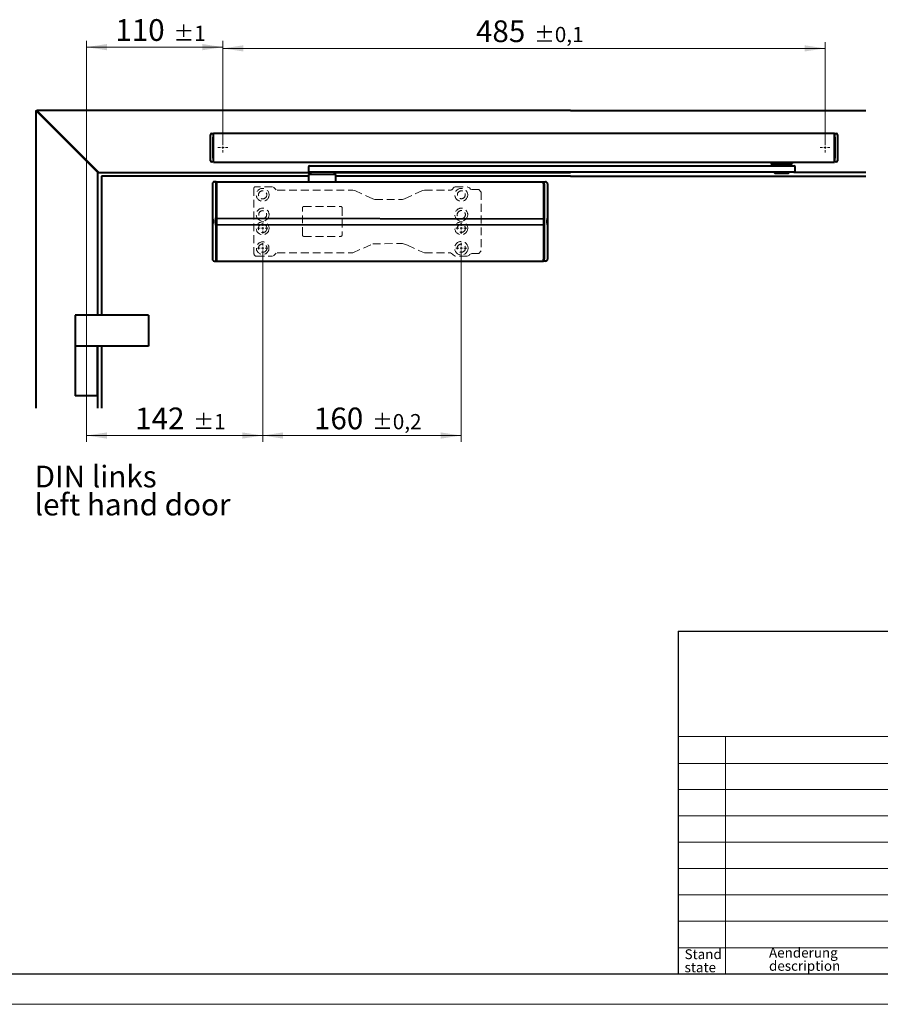
# Model space of a CAD drawing. Units: millimetres. Extents: x 0 to 420, y 0 to 297.
# Drawn here: x 122 to 260, y 0 to 159 of the extents above; entities that cross this region are included whole.
import ezdxf

# ---------------------------------------------------------------- set-up
doc = ezdxf.new("R2010")
doc.units = ezdxf.units.MM
doc.linetypes.add('CENTERX2', pattern=[20.32, 12.7, -2.54, 2.54, -2.54])
doc.linetypes.add('HIDDEN', pattern=[1.905, 1.27, -0.635])
doc.layers.add('LINIEN-DICK', color=7, linetype='Continuous', lineweight=30)
doc.styles.add('SLDTEXTSTYLE1', font='TXT', dxfattribs={"width": 0.605})
doc.dimstyles.new('SLDDIMSTYLE0', dxfattribs={"dimtxt": 3.5, "dimasz": 3.3, "dimexe": 0, "dimexo": 0.0625, "dimgap": 0.875, "dimtad": 2, "dimlfac": 5, "dimrnd": 1e-09, "dimzin": 12, "dimdsep": 46, "dimtxsty": 'SLDTEXTSTYLE1', "dimsah": 1, "dimcen": 0.09, "dimadec": 0, "dimazin": 0, "dimtol": 1, "dimtp": 0.1, "dimtm": 0.1, "dimtfac": 1, "dimtdec": 1, "dimtofl": 0, "dimtmove": 0, "dimatfit": 3, "dimfxl": 0, "dimtolj": 1, "dimarcsym": 0})
doc.dimstyles.new('SLDDIMSTYLE1', dxfattribs={"dimtxt": 3.5, "dimasz": 3.3, "dimexe": 0, "dimexo": 0.0625, "dimgap": 0.875, "dimtad": 2, "dimlfac": 5, "dimrnd": 1e-09, "dimzin": 12, "dimdsep": 46, "dimtxsty": 'SLDTEXTSTYLE1', "dimsah": 1, "dimcen": 0.09, "dimadec": 0, "dimazin": 0, "dimtol": 1, "dimtp": 1, "dimtm": 1, "dimtfac": 1, "dimtdec": 0, "dimtofl": 0, "dimtmove": 0, "dimatfit": 3, "dimfxl": 0, "dimtolj": 1, "dimtzin": 12, "dimarcsym": 0})
doc.dimstyles.new('SLDDIMSTYLE6', dxfattribs={"dimtxt": 3.5, "dimasz": 3.3, "dimexe": 0, "dimexo": 0.0625, "dimgap": 0.875, "dimtad": 2, "dimlfac": 5, "dimrnd": 1e-09, "dimzin": 12, "dimdsep": 46, "dimtxsty": 'SLDTEXTSTYLE1', "dimsah": 1, "dimcen": 0.09, "dimadec": 0, "dimazin": 0, "dimtol": 1, "dimtp": 0.2, "dimtm": 0.2, "dimtfac": 1, "dimtdec": 1, "dimtofl": 0, "dimtmove": 0, "dimatfit": 3, "dimfxl": 0, "dimtolj": 1, "dimarcsym": 0})

# ---------------------------------------------------------------- blocks, each defined once
blk = doc.blocks.new('SW_NOTE_2')
at = {"color": 0, "linetype": 'Continuous', "lineweight": 0, "char_height": 3.5, "attachment_point": 1, "style": 'SLDTEXTSTYLE1'}
for s, insert in [('DIN links', (0, 4.51)), ('left hand door', (0, -0.01))]:
    blk.add_mtext(s, dxfattribs=dict(at, insert=insert))
blk = doc.blocks.new('SW_NOTE_11')
at = {"color": 0, "linetype": 'Continuous', "lineweight": 0, "attachment_point": 1, "style": 'SLDTEXTSTYLE1'}
for s, insert, char_height in [('Aenderung', (0, 2.05), 1.587), ('description', (0, -0.07), 1.5875)]:
    blk.add_mtext(s, dxfattribs=dict(at, insert=insert, char_height=char_height))
blk = doc.blocks.new('SW_NOTE_12')
at = {"color": 0, "linetype": 'Continuous', "lineweight": 0, "char_height": 1.587, "attachment_point": 1, "style": 'SLDTEXTSTYLE1'}
for s, insert in [('Stand', (0, 2.05)), ('state', (0, -0.07))]:
    blk.add_mtext(s, dxfattribs=dict(at, insert=insert))
blk = doc.blocks.new('*D30')
at = {"color": 7, "linetype": 'Continuous', "lineweight": 0}
for p, q in [((132.46, 107.2), (132.46, 155.4)), ((132.46, 154.4), (154.46, 154.4)), ((154.46, 139), (154.46, 155.4))]:
    blk.add_line(p, q, dxfattribs=at)
for points in [[(132.46, 154.4), (135.76, 153.9), (135.76, 154.9)], [(154.46, 154.4), (151.16, 154.9), (151.16, 153.9)]]:
    blk.add_solid(points, dxfattribs=at)
at = {"color": 7, "linetype": 'Continuous', "lineweight": 0, "attachment_point": 1, "style": 'SLDTEXTSTYLE1'}
for s, insert, char_height in [('110', (137.12, 158.91), 3.5), ('±1', (146.48, 157.86), 2.45)]:
    blk.add_mtext(s, dxfattribs=dict(at, insert=insert, char_height=char_height))
blk = doc.blocks.new('*D31')
at = {"color": 7, "linetype": 'Continuous', "lineweight": 0}
for p, q in [((154.46, 139), (154.46, 155.2)), ((154.46, 154.2), (251.46, 154.2)), ((251.46, 139), (251.46, 155.2))]:
    blk.add_line(p, q, dxfattribs=at)
for points in [[(154.46, 154.2), (157.76, 153.7), (157.76, 154.7)], [(251.46, 154.2), (248.16, 154.7), (248.16, 153.7)]]:
    blk.add_solid(points, dxfattribs=at)
at = {"color": 7, "linetype": 'Continuous', "lineweight": 0, "attachment_point": 1, "style": 'SLDTEXTSTYLE1'}
for s, insert, char_height in [('485', (195.22, 158.71), 3.5), ('±0,1', (204.58, 157.66), 2.45)]:
    blk.add_mtext(s, dxfattribs=dict(at, insert=insert, char_height=char_height))
blk = doc.blocks.new('*D32')
at = {"color": 7, "linetype": 'Continuous', "lineweight": 0}
for p, q in [((160.86, 121.17), (160.86, 90.79)), ((132.46, 97.2), (132.46, 90.79)), ((160.86, 91.79), (132.46, 91.79))]:
    blk.add_line(p, q, dxfattribs=at)
for points in [[(132.46, 91.79), (135.76, 91.29), (135.76, 92.29)], [(160.86, 91.79), (157.56, 92.29), (157.56, 91.29)]]:
    blk.add_solid(points, dxfattribs=at)
at = {"color": 7, "linetype": 'Continuous', "lineweight": 0, "attachment_point": 1, "style": 'SLDTEXTSTYLE1'}
for s, insert, char_height in [('142', (140.32, 96.3), 3.5), ('±1', (149.68, 95.25), 2.45)]:
    blk.add_mtext(s, dxfattribs=dict(at, insert=insert, char_height=char_height))
blk = doc.blocks.new('*D33')
at = {"color": 7, "linetype": 'Continuous', "lineweight": 0}
for p, q in [((160.86, 121.17), (160.86, 90.79)), ((192.86, 121.13), (192.86, 90.79)), ((192.86, 91.79), (160.86, 91.79))]:
    blk.add_line(p, q, dxfattribs=at)
for points in [[(160.86, 91.79), (164.16, 91.29), (164.16, 92.29)], [(192.86, 91.79), (189.56, 92.29), (189.56, 91.29)]]:
    blk.add_solid(points, dxfattribs=at)
at = {"color": 7, "linetype": 'Continuous', "lineweight": 0, "attachment_point": 1, "style": 'SLDTEXTSTYLE1'}
for s, insert, char_height in [('160', (169.12, 96.3), 3.5), ('±0,2', (178.48, 95.25), 2.45)]:
    blk.add_mtext(s, dxfattribs=dict(at, insert=insert, char_height=char_height))
blk = doc.blocks.new('SW_CENTERMARKSYMBOL_6')
at = {"color": 0, "linetype": 'Continuous', "lineweight": 0}
for p, q in [((-0.4, 0), (-0.8, 0)), ((0, 0), (-0.2, 0)), ((0, 0.4), (0, 0.8)), ((0, 0), (0, 0.2)), ((0, 0), (0, -0.2)), ((0, 0), (0.2, 0)), ((0.4, 0), (0.8, 0)), ((0, -0.4), (0, -0.8))]:
    blk.add_line(p, q, dxfattribs=at)
blk = doc.blocks.new('SW_CENTERMARKSYMBOL_7')
at = {"color": 0, "linetype": 'Continuous', "lineweight": 0}
for p, q in [((-0.4, 0), (-0.8, 0)), ((0, 0), (-0.2, 0)), ((0, 0.4), (0, 0.8)), ((0, 0), (0, 0.2)), ((0, 0), (0, -0.2)), ((0, 0), (0.2, 0)), ((0.4, 0), (0.8, 0)), ((0, -0.4), (0, -0.8))]:
    blk.add_line(p, q, dxfattribs=at)
blk = doc.blocks.new('SW_CENTERMARKSYMBOL_8')
at = {"color": 0, "linetype": 'Continuous', "lineweight": 0}
for p, q in [((-0.4, 0), (-0.83, 0)), ((0, 0), (-0.2, 0)), ((0, 0.4), (0, 0.83)), ((0, 0), (0, 0.2)), ((0, 0), (0, -0.2)), ((0, 0), (0.2, 0)), ((0.4, 0), (0.83, 0)), ((0, -0.4), (0, -0.83))]:
    blk.add_line(p, q, dxfattribs=at)
blk = doc.blocks.new('SW_CENTERMARKSYMBOL_9')
at = {"color": 0, "linetype": 'Continuous', "lineweight": 0}
for p, q in [((-0.4, 0), (-0.82, 0)), ((0, 0), (-0.2, 0)), ((0, 0.4), (0, 0.82)), ((0, 0), (0, 0.2)), ((0, 0), (0, -0.2)), ((0, 0), (0.2, 0)), ((0.4, 0), (0.82, 0)), ((0, -0.4), (0, -0.82))]:
    blk.add_line(p, q, dxfattribs=at)
blk = doc.blocks.new('SW_CENTERMARKSYMBOL_10')
at = {"color": 0, "linetype": 'Continuous', "lineweight": 0}
for p, q in [((-0.4, 0), (-0.87, 0)), ((0, 0), (-0.2, 0)), ((0, 0.4), (0, 0.87)), ((0, 0), (0, 0.2)), ((0, 0), (0, -0.2)), ((0, 0), (0.2, 0)), ((0.4, 0), (0.87, 0)), ((0, -0.4), (0, -0.87))]:
    blk.add_line(p, q, dxfattribs=at)
blk = doc.blocks.new('SW_CENTERMARKSYMBOL_11')
at = {"color": 0, "linetype": 'Continuous', "lineweight": 0}
for p, q in [((-0.4, 0), (-0.87, 0)), ((0, 0), (-0.2, 0)), ((0, 0.4), (0, 0.87)), ((0, 0), (0, 0.2)), ((0, 0), (0, -0.2)), ((0, 0), (0.2, 0)), ((0.4, 0), (0.87, 0)), ((0, -0.4), (0, -0.87))]:
    blk.add_line(p, q, dxfattribs=at)

msp = doc.modelspace()

# ---------------------------------------------------------------- linework, layer by layer
at = {"color": 7, "linetype": 'Continuous', "lineweight": 40}
for p, q in [((124.3197, 144.1975), (124.3197, 96.1975)), ((134.3197, 134.1975), (124.3197, 144.1975)), ((210.4611, 144.1975), (124.4611, 144.1975)), ((124.4611, 144.1975), (134.4611, 134.1975)), ((210.4611, 144.1975), (258.0189, 144.1975)), ((152.4611, 139.8756), (152.4611, 140.2754)), ((152.4611, 136.4894), (152.4611, 139.8756)), ((152.6541, 140.4753), (152.8611, 140.4825)), ((152.8611, 140.4825), (152.8611, 139.8829)), ((152.8611, 140.2475), (152.9611, 140.2475)), ((152.9611, 140.2325), (152.8611, 140.2325)), ((152.8611, 136.4821), (152.8611, 139.8829)), ((152.9611, 139.9431), (152.9611, 140.543)), ((152.9611, 140.543), (252.9611, 140.543)), ((152.9611, 136.4519), (152.9611, 139.9431)), ((252.9611, 139.9431), (252.9611, 140.543)), ((252.9611, 140.2475), (253.0611, 140.2475)), ((252.9611, 140.2325), (253.0611, 140.2325)), ((252.9611, 136.4519), (252.9611, 139.9431)), ((253.0611, 140.4825), (253.2681, 140.4753)), ((253.0611, 139.8829), (253.0611, 140.4825)), ((253.0611, 139.8829), (253.0611, 136.4821)), ((253.4611, 140.2754), (253.4611, 139.8756)), ((253.4611, 139.8756), (253.4611, 136.4894)), ((152.4611, 136.0896), (152.4611, 136.4894)), ((152.8611, 135.8825), (152.6541, 135.8897)), ((152.8611, 136.4821), (152.8611, 135.8825)), ((152.9611, 136.1325), (152.8611, 136.1325)), ((152.9611, 135.852), (152.9611, 136.4519)), ((152.9611, 135.852), (252.9611, 135.852)), ((168.2611, 135.0475), (168.2611, 134.4475)), ((168.4611, 135.2475), (170.4811, 135.2475)), ((170.4811, 135.2475), (244.4774, 135.2475)), ((242.7074, 135.852), (242.7074, 135.6275)), ((246.2074, 135.6275), (242.7074, 135.6275)), ((242.8574, 135.5875), (242.8574, 135.3275)), ((242.8574, 135.5875), (246.0574, 135.5875)), ((242.8574, 135.3275), (246.0574, 135.3275)), ((243.4174, 135.6275), (243.4174, 135.5875)), ((243.4574, 135.3275), (243.4574, 135.2475)), ((244.4774, 135.2475), (246.4574, 135.2475)), ((245.4574, 135.2475), (245.4574, 135.3275)), ((245.4974, 135.5875), (245.4974, 135.6275)), ((246.0574, 135.3275), (246.0574, 135.5875)), ((246.2074, 135.6275), (246.2074, 135.852)), ((246.6574, 134.4475), (246.6574, 135.0475)), ((252.9611, 135.852), (252.9611, 136.4519)), ((252.9611, 136.1325), (253.0611, 136.1325)), ((253.0611, 135.8825), (253.0611, 136.4821)), ((253.2681, 135.8897), (253.0611, 135.8825)), ((253.4611, 136.4894), (253.4611, 136.0896)), ((134.3197, 111.1975), (134.3197, 134.1975)), ((134.4611, 134.1975), (168.6111, 134.1975)), ((168.2611, 133.5975), (134.9197, 133.5975)), ((134.9197, 133.5975), (134.9197, 111.1975)), ((168.6611, 134.2475), (168.2611, 133.8475)), ((168.2611, 133.8475), (168.2611, 132.6975)), ((168.4374, 133.8475), (168.2611, 133.8475)), ((172.6611, 133.8475), (168.4374, 133.8475)), ((170.4811, 134.2475), (168.4611, 134.2475)), ((244.4774, 134.2475), (170.4811, 134.2475)), ((172.6611, 133.8475), (172.2611, 134.2475)), ((172.3111, 134.1975), (210.4611, 134.1975)), ((172.6611, 132.6975), (172.6611, 133.8475)), ((210.4611, 133.5975), (172.6611, 133.5975)), ((210.4611, 133.5975), (258.0189, 133.5975)), ((243.2574, 134.2475), (243.2574, 134.1875)), ((243.2574, 134.1875), (243.3574, 134.0875)), ((243.2574, 134.1875), (245.6574, 134.1875)), ((243.3574, 134.0875), (245.5574, 134.0875)), ((246.4574, 134.2475), (244.4774, 134.2475)), ((245.5574, 134.0875), (245.6574, 134.1875)), ((245.6574, 134.1875), (245.6574, 134.2475)), ((246.4574, 134.2475), (258.0189, 134.2475)), ((152.7611, 132.3529), (152.7611, 126.8189)), ((153.3322, 132.697), (153.0952, 132.6929)), ((153.3313, 132.357), (153.3313, 126.8189)), ((153.3316, 131.9636), (153.3316, 127.0818)), ((153.3611, 132.6975), (153.3322, 132.697)), ((153.3329, 132.4636), (153.3601, 132.554)), ((153.3601, 132.554), (153.3611, 132.5575)), ((153.3601, 132.554), (153.4111, 132.554)), ((153.3611, 132.5575), (153.3611, 132.6975)), ((153.4111, 132.6975), (206.1111, 132.6975)), ((153.4111, 132.6975), (153.4111, 132.3575)), ((153.4111, 132.3575), (153.4111, 126.8196)), ((206.1111, 132.3575), (206.1111, 132.6975)), ((206.1111, 132.554), (206.1622, 132.554)), ((206.1111, 132.3575), (206.1111, 126.8196)), ((206.1611, 132.5575), (206.1611, 132.6975)), ((206.1611, 132.6975), (206.1901, 132.697)), ((206.1611, 132.5575), (206.1622, 132.554)), ((206.1893, 132.4636), (206.1622, 132.554)), ((206.1901, 132.697), (206.427, 132.6929)), ((206.1906, 127.0818), (206.1906, 131.9636)), ((206.191, 132.357), (206.191, 126.8189)), ((206.7611, 132.3529), (206.7611, 126.8189)), ((152.7611, 126.8189), (152.7611, 125.7692)), ((152.7611, 125.7761), (152.7611, 120.2421)), ((152.7852, 126.7289), (152.8558, 126.6068)), ((152.8558, 125.9882), (152.7852, 125.8661)), ((152.8611, 126.5871), (152.8611, 126.0079)), ((153.3315, 126.6249), (153.3313, 126.7289)), ((153.3313, 125.8661), (153.3315, 125.9701)), ((153.3313, 125.7761), (153.3313, 120.238)), ((153.3315, 126.6049), (153.3315, 125.9901)), ((153.3316, 125.5132), (153.3316, 120.6314)), ((153.332, 126.7207), (153.3318, 126.8818)), ((153.3318, 125.7132), (153.332, 125.8743)), ((153.3321, 125.9243), (153.3321, 126.6707)), ((153.4111, 126.8196), (153.4111, 126.7296)), ((153.4111, 126.8196), (206.1111, 126.7296)), ((153.4111, 126.7296), (153.4111, 126.6248)), ((153.4111, 126.6248), (153.4111, 126.6048)), ((153.4111, 126.6048), (153.4111, 125.9902)), ((153.4111, 125.9702), (153.4111, 125.9902)), ((153.4111, 125.9702), (153.4111, 125.8654)), ((153.4111, 125.7754), (153.4111, 125.8654)), ((153.4111, 125.7754), (206.1111, 125.7975)), ((153.4111, 125.7754), (153.4111, 120.2375)), ((206.1111, 126.7296), (206.1111, 126.8196)), ((206.1111, 126.7296), (206.1111, 126.6248)), ((206.1111, 126.6048), (206.1111, 126.6248)), ((206.1111, 126.6048), (206.1111, 125.9902)), ((206.1111, 125.9902), (206.1111, 125.9702)), ((206.1111, 125.9702), (206.1111, 125.8654)), ((206.1111, 125.8654), (206.1111, 125.7754)), ((206.1111, 125.7754), (206.1111, 120.2375)), ((206.1905, 126.8818), (206.1902, 126.7207)), ((206.1902, 126.6707), (206.1902, 125.9243)), ((206.1902, 125.8743), (206.1905, 125.7132)), ((206.1906, 120.6314), (206.1906, 125.5132)), ((206.1907, 126.6249), (206.1909, 126.7289)), ((206.1907, 126.6049), (206.1907, 125.9901)), ((206.1909, 125.8661), (206.1907, 125.9701)), ((206.191, 125.7761), (206.191, 120.238)), ((206.6611, 126.5871), (206.6611, 126.0079)), ((206.737, 126.7289), (206.6665, 126.6068)), ((206.6665, 125.9882), (206.737, 125.8661)), ((206.7611, 126.8189), (206.7611, 125.7692)), ((206.7611, 125.7761), (206.7611, 120.2421)), ((153.0952, 119.9021), (153.3322, 119.898)), ((153.3322, 119.898), (153.3611, 119.8975)), ((153.3329, 120.1314), (153.3601, 120.041)), ((153.3611, 120.0375), (153.3601, 120.041)), ((153.4111, 120.041), (153.3601, 120.041)), ((153.3611, 119.8975), (153.3611, 120.0375)), ((153.4111, 120.2375), (153.4111, 119.8975)), ((153.4111, 119.8975), (206.1111, 119.8975)), ((206.1111, 119.8975), (206.1111, 120.2375)), ((206.1622, 120.041), (206.1111, 120.041)), ((206.1622, 120.041), (206.1611, 120.0375)), ((206.1611, 119.8975), (206.1611, 120.0375)), ((206.1901, 119.898), (206.1611, 119.8975)), ((206.1893, 120.1314), (206.1622, 120.041)), ((206.427, 119.9021), (206.1901, 119.898)), ((130.6611, 111.1975), (130.6611, 106.1975)), ((132.4611, 111.1975), (130.6611, 111.1975)), ((142.4611, 111.1975), (132.4611, 111.1975)), ((142.4611, 111.1975), (142.4611, 106.1975)), ((130.6611, 106.1975), (130.6611, 98.1975)), ((132.4611, 106.1975), (130.6611, 106.1975)), ((132.4611, 106.1975), (130.6611, 106.1975)), ((142.4611, 106.1975), (132.4611, 106.1975)), ((134.2611, 98.1975), (134.2611, 106.1975)), ((134.3197, 96.1975), (134.3197, 106.1975)), ((134.9197, 106.1975), (134.9197, 96.1975)), ((134.2611, 98.1975), (130.6611, 98.1975))]:
    msp.add_line(p, q, dxfattribs=at)
at = {"color": 7, "linetype": 'HIDDEN', "lineweight": 0}
for p, q in [((162.4302, 131.8975), (159.6611, 131.8975)), ((163.0096, 131.4011), (162.6302, 131.8439)), ((191.3126, 131.4011), (191.6921, 131.8439)), ((191.6921, 131.8439), (191.8921, 131.8975)), ((191.8921, 131.8975), (193.8302, 131.8975)), ((193.8302, 131.8975), (194.1766, 131.6975)), ((159.4611, 131.6975), (159.4611, 121.0975)), ((163.2096, 131.3475), (175.367, 131.3475)), ((175.367, 131.3475), (175.7051, 131.2725)), ((175.7051, 131.2725), (178.6004, 129.9225)), ((183.7219, 129.9225), (186.6171, 131.2725)), ((186.6171, 131.2725), (186.9552, 131.3475)), ((186.9552, 131.3475), (191.1126, 131.3475)), ((194.1766, 131.6975), (194.3519, 131.5011)), ((194.3519, 131.5011), (194.5519, 131.4475)), ((194.5519, 131.4475), (195.6611, 131.4475)), ((195.6611, 131.4475), (196.0611, 131.0475)), ((196.0611, 131.0475), (196.0611, 121.5475)), ((167.4611, 128.6975), (173.4632, 128.6975)), ((178.6004, 129.9225), (178.9385, 129.8475)), ((178.9385, 129.8475), (183.3838, 129.8475)), ((183.3838, 129.8475), (183.7219, 129.9225)), ((167.2611, 124.0975), (167.2611, 128.4975)), ((173.6632, 128.4968), (173.6481, 124.0968)), ((167.4611, 123.8975), (173.4481, 123.8975)), ((175.367, 121.2475), (178.6004, 122.6725)), ((178.6004, 122.6725), (183.3838, 122.7475)), ((183.3838, 122.7475), (184.176, 122.4608)), ((184.176, 122.4608), (186.1439, 121.5431)), ((159.8611, 120.6975), (162.4302, 120.6975)), ((163.0096, 121.1939), (162.6302, 120.7511)), ((163.2096, 121.2475), (175.367, 121.2475)), ((186.1439, 121.5431), (186.9552, 121.2475)), ((186.9552, 121.2475), (191.1126, 121.2475)), ((191.459, 121.0475), (191.1126, 121.2475)), ((191.5456, 120.8975), (191.459, 121.0475)), ((191.8921, 120.6975), (191.5456, 120.8975)), ((193.8302, 120.6975), (191.8921, 120.6975)), ((194.1173, 120.819), (193.8302, 120.6975)), ((194.2055, 120.9475), (194.1173, 120.819)), ((194.5519, 121.1475), (194.2055, 120.9475)), ((195.6611, 121.1475), (194.5519, 121.1475)), ((196.0611, 121.5475), (195.6611, 121.1475))]:
    msp.add_line(p, q, dxfattribs=at)
at = {"color": 7, "linetype": 'CENTERX2', "lineweight": 0}
msp.add_line((132.4611, 97.1975), (132.4611, 107.1975), dxfattribs=at)
at = {"color": 7, "linetype": 'Continuous', "lineweight": 0}
for p, q in [((415, 43.25), (227.8, 43.25)), ((235.42, 43.25), (235.42, 5)), ((281.14, 38.9448), (227.8, 38.9448)), ((324.32, 34.75), (227.8, 34.75)), ((324.32, 30.5), (227.8, 30.5)), ((324.32, 26.25), (227.8, 26.25)), ((281.14, 22), (227.8, 22)), ((281.14, 17.75), (227.8, 17.75)), ((281.14, 13.5), (227.8, 13.5)), ((227.8, 9.23), (415, 9.23)), ((420, 0.1), (0, 0.1))]:
    msp.add_line(p, q, dxfattribs=at)
at = {"color": 7, "linetype": 'HIDDEN', "lineweight": 0}
for centre, radius in [((160.8611, 130.5975), 1.04), ((160.8611, 130.5975), 0.66), ((192.8611, 130.5975), 1.04), ((192.8611, 130.5975), 0.6362), ((160.8611, 127.3975), 1.04), ((160.8611, 127.3975), 0.6435), ((192.8611, 127.3975), 1.04), ((192.8611, 127.3975), 0.66), ((160.8611, 125.1975), 1.04), ((160.8611, 125.1975), 0.6849), ((192.8611, 125.1975), 1.04), ((192.8611, 125.1975), 0.66), ((160.8611, 121.9975), 1.0143), ((160.8611, 121.9975), 0.675), ((192.8611, 121.9975), 1.0882), ((192.8611, 121.9975), 0.66)]:
    msp.add_circle(centre, radius, dxfattribs=at)
at = {"color": 7, "linetype": 'Continuous', "lineweight": 40}
for centre, radius, start, end in [((152.6611, 140.2754), 0.2, 92, 180), ((253.2611, 140.2754), 0.2, 0, 88), ((152.6611, 136.0896), 0.2, 180, 268), ((168.4611, 135.0475), 0.2, 90, 180), ((246.4574, 135.0475), 0.2, 0, 90), ((253.2611, 136.0896), 0.2, 272, 0), ((168.4611, 134.4475), 0.2, 180, 270), ((246.4574, 134.4475), 0.2, 270, 0), ((153.1011, 132.3529), 0.34, 91, 180), ((206.4211, 132.3529), 0.34, 0, 89), ((152.9411, 126.8189), 0.18, 180, 210), ((152.9411, 125.7761), 0.18, 150, 180), ((152.8213, 126.0079), 0.0399, 329.86576, 359.978282), ((152.8211, 126.5868), 0.04, 0, 30), ((152.8211, 126.0082), 0.04, 330, 0), ((206.7011, 126.5868), 0.04, 150, 180), ((206.7011, 126.0082), 0.04, 180, 210), ((206.5811, 126.8189), 0.18, 330, 0), ((206.5811, 125.7761), 0.18, 360, 30), ((153.1011, 120.2421), 0.34, 180, 269), ((206.4211, 120.2421), 0.34, 271, 0)]:
    msp.add_arc(centre, radius, start, end, dxfattribs=at)
at = {"color": 7, "linetype": 'HIDDEN', "lineweight": 0}
for centre, radius, start, end in [((159.6611, 131.6975), 0.2, 90, 180), ((191.1126, 131.7475), 0.4, 270, 300), ((167.4611, 128.4975), 0.2, 90, 180), ((173.4632, 128.4975), 0.2, 359.80342, 90), ((167.4611, 124.0975), 0.2, 180, 270), ((173.4481, 124.0975), 0.2, 270, 359.80342), ((159.8611, 121.0975), 0.4, 180, 270)]:
    msp.add_arc(centre, radius, start, end, dxfattribs=at)
at = {"color": 7, "linetype": 'Continuous', "lineweight": 40}
for centre, major_axis, ratio, start_param, end_param in [((153.3322, 132.3569), (0, 0.3401), 0.00261788, 0.00004569, 1.57053743), ((153.3329, 131.9636), (0, 0.5), 0.002618, 0.00872665, 1.57079633), ((206.1893, 131.9636), (0, 0.5), 0.002618, 4.71238898, 6.27445866), ((206.1901, 132.3569), (0, 0.3401), 0.00261788, 4.71264787, 6.28313961), ((153.3327, 127.0818), (0, 0.4), 0.002618, 1.57079633, 2.0943951), ((206.1895, 127.0818), (0, 0.4), 0.002618, 4.1887902, 4.71238898), ((153.3317, 126.8189), (0, 0.18), 0.00261828, 1.57079633, 2.0943951), ((153.3317, 125.7761), (0, 0.18), 0.00261828, 1.04719755, 1.57079633), ((153.3314, 126.6049), (0, 0.04), 0.00261828, 4.71238898, 5.23598776), ((153.3314, 125.9901), (0, 0.04), 0.00261828, 4.1887902, 4.71238898), ((153.3327, 125.5132), (0, 0.4), 0.002618, 1.04719755, 1.57079633), ((153.3318, 126.6707), (0, 0.1), 0.002618, 4.71238898, 5.23598776), ((153.3318, 125.9243), (0, 0.1), 0.002618, 4.1887902, 4.71238898), ((206.1904, 126.6707), (0, 0.1), 0.002618, 1.04719755, 1.57079633), ((206.1904, 125.9243), (0, 0.1), 0.002618, 1.57079633, 2.0943951), ((206.1895, 125.5132), (0, 0.4), 0.002618, 4.71238898, 5.23598776), ((206.1908, 126.6049), (0, 0.04), 0.00261828, 1.04719755, 1.57079633), ((206.1908, 125.9901), (0, 0.04), 0.00261828, 1.57079633, 2.0943951), ((206.1905, 126.8189), (0, 0.18), 0.00261828, 4.1887902, 4.71238898), ((206.1905, 125.7761), (0, 0.18), 0.00261828, 4.71238898, 5.23598776), ((153.3329, 120.6314), (0, 0.5), 0.002618, 1.57079633, 3.13286601), ((206.1893, 120.6314), (0, 0.5), 0.002618, 3.1503193, 4.71238898), ((153.3322, 120.2381), (0, 0.3401), 0.00261788, 1.57105522, 3.14154696), ((206.1901, 120.2381), (0, 0.3401), 0.00261788, 3.14163835, 4.71213009)]:
    msp.add_ellipse(centre, major_axis=major_axis, ratio=ratio, start_param=start_param, end_param=end_param, dxfattribs=at)
at = {"layer": 'LINIEN-DICK'}
for p, q in [((227.8, 60.25), (227.8, 5)), ((227.8, 60.25), (415, 60.25)), ((5, 5), (227.8, 5)), ((227.8, 5), (415, 5))]:
    msp.add_line(p, q, dxfattribs=at)

# ---------------------------------------------------------------- block references
at = {"color": 7, "linetype": 'Continuous', "lineweight": 0}
for name, p in [('SW_CENTERMARKSYMBOL_6', (154.4611, 138.1975)), ('SW_CENTERMARKSYMBOL_7', (251.4611, 138.1975)), ('SW_CENTERMARKSYMBOL_8', (160.8611, 125.1975)), ('SW_CENTERMARKSYMBOL_10', (192.8611, 125.1975)), ('SW_CENTERMARKSYMBOL_9', (160.8611, 121.9975)), ('SW_CENTERMARKSYMBOL_11', (192.8611, 121.9975)), ('SW_NOTE_2', (124.1228, 82.4201)), ('SW_NOTE_12', (228.8348, 6.9203)), ('SW_NOTE_11', (242.4345, 7.1634))]:
    msp.add_blockref(name, p, dxfattribs=at)

# ---------------------------------------------------------------- dimensions: what is measured, and where the dimension line sits
for base, p1, p2, picture, middle in [((154.4611, 154.3975), (132.4611, 107.1975), (154.4611, 138.9975), '*D30', (143.4611, 154.3975)), ((132.4611, 91.7909), (160.8611, 121.1747), (132.4611, 97.1975), '*D32', (146.6611, 91.7909))]:
    dim = msp.add_linear_dim(base=base, p1=p1, p2=p2, angle=0, dimstyle='SLDDIMSTYLE1', dxfattribs=at)
    dim.commit()
    dim.dimension.update_dxf_attribs({"geometry": picture, "text_midpoint": middle, "dimtype": 160})
for base, p1, p2, dimstyle, picture, middle in [((251.4611, 154.1975), (154.4611, 138.9975), (251.4611, 138.9975), 'SLDDIMSTYLE0', '*D31', (202.9611, 154.1975)), ((160.8611, 91.7909), (192.8611, 121.1319), (160.8611, 121.1747), 'SLDDIMSTYLE6', '*D33', (176.8611, 91.7909))]:
    dim = msp.add_linear_dim(base=base, p1=p1, p2=p2, dimstyle=dimstyle, dxfattribs=at)
    dim.commit()
    dim.dimension.update_dxf_attribs({"geometry": picture, "text_midpoint": middle, "dimtype": 160})

doc.saveas('drawing.dxf')
